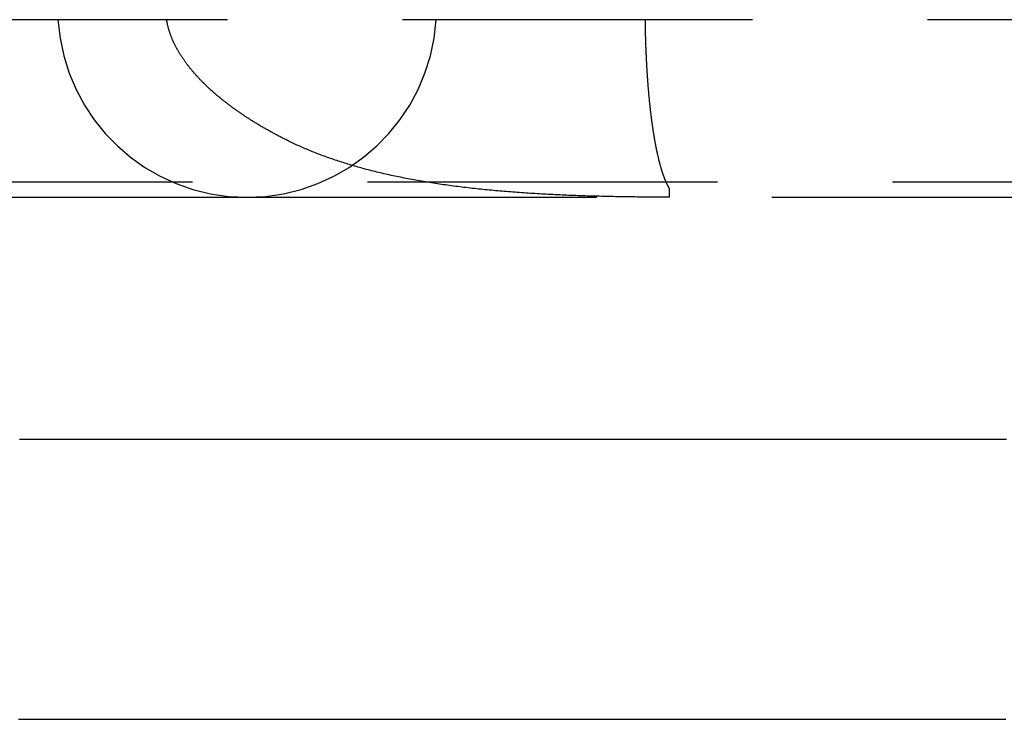
# Model space of a CAD drawing. Extents: x -224 to 51, y -174 to 2000.
# Drawn here: x 8 to 15, y -158 to -154 of the extents above; entities that cross this region are included whole.
import ezdxf

# ---------------------------------------------------------------- set-up
doc = ezdxf.new("R2010")
doc.units = 0
doc.header["$LTSCALE"] = 10
doc.linetypes.add('VERDECKT', pattern=[0.375, 0.25, -0.125])
doc.layers.get('0').update_dxf_attribs({"linetype": 'CONTINUOUS'})
doc.layers.add('STEMPEL', color=3, linetype='CONTINUOUS')

# ---------------------------------------------------------------- blocks, each defined once
blk = doc.blocks.new('A$CD172AA30')
at = {"color": 1, "linetype": 'VERDECKT'}
for p, q in [((31.5, -53.5), (4, -53.5)), ((-35, -54.65863), (35, -54.65863)), ((6.73695, -54.769), (9.13958, -54.769)), ((9.13958, -54.769), (19.16468, -54.769)), ((12.15498, -54.769), (12.15498, -54.7689))]:
    blk.add_line(p, q, dxfattribs=at)
at = {"color": 1}
for points in [[(9.44778, -54.3729, 0), (9.44149, -54.3698, 0), (9.43521, -54.3667, 0), (9.42896, -54.3636, 0), (9.42274, -54.3605, 0), (9.41653, -54.3574, 0), (9.41035, -54.3543, 0), (9.4042, -54.3512, 0), (9.39807, -54.3481, 0), (9.39196, -54.345, 0), (9.38587, -54.3419, 0), (9.37981, -54.3387, 0), (9.37378, -54.3356, 0), (9.36776, -54.3325, 0), (9.36177, -54.3293, 0), (9.35581, -54.3262, 0), (9.34986, -54.323, 0), (9.34395, -54.3199, 0), (9.33805, -54.3167, 0), (9.33218, -54.3136, 0), (9.32633, -54.3104, 0), (9.32051, -54.3072, 0), (9.3147, -54.3041, 0), (9.30893, -54.3009, 0), (9.30317, -54.2977, 0), (9.29744, -54.2945, 0), (9.29174, -54.2913, 0), (9.28605, -54.2881, 0), (9.28039, -54.2849, 0), (9.27476, -54.2817, 0), (9.26914, -54.2785, 0), (9.26355, -54.2753, 0), (9.25799, -54.2721, 0), (9.25244, -54.2689, 0), (9.24693, -54.2657, 0), (9.24143, -54.2624, 0), (9.23596, -54.2592, 0), (9.23051, -54.256, 0), (9.22508, -54.2527, 0), (9.21968, -54.2495, 0), (9.2143, -54.2463, 0), (9.20895, -54.243, 0), (9.20362, -54.2398, 0), (9.19831, -54.2365, 0), (9.19302, -54.2333, 0), (9.18776, -54.23, 0), (9.18252, -54.2268, 0), (9.17731, -54.2235, 0), (9.17212, -54.2203, 0), (9.16695, -54.217, 0), (9.1618, -54.2137, 0), (9.15668, -54.2104, 0), (9.15159, -54.2072, 0), (9.14651, -54.2039, 0), (9.14146, -54.2006, 0), (9.13643, -54.1973, 0), (9.13143, -54.1941, 0), (9.12644, -54.1908, 0), (9.12149, -54.1875, 0), (9.11655, -54.1842, 0), (9.11164, -54.1809, 0), (9.10675, -54.1776, 0), (9.10188, -54.1743, 0), (9.09704, -54.171, 0), (9.09222, -54.1677, 0), (9.08743, -54.1644, 0), (9.08266, -54.1611, 0), (9.07791, -54.1578, 0), (9.07318, -54.1545, 0), (9.06848, -54.1512, 0), (9.0638, -54.1479, 0), (9.05914, -54.1446, 0), (9.05451, -54.1413, 0), (9.0499, -54.138, 0), (9.04531, -54.1347, 0), (9.04074, -54.1314, 0), (9.0362, -54.128, 0), (9.03169, -54.1247, 0), (9.02719, -54.1214, 0), (9.02272, -54.1181, 0), (9.01827, -54.1148, 0), (9.01385, -54.1115, 0), (9.00944, -54.1081, 0), (9.00506, -54.1048, 0), (9.00071, -54.1015, 0), (8.99637, -54.0982, 0), (8.99206, -54.0948, 0), (8.98778, -54.0915, 0), (8.98351, -54.0882, 0), (8.97927, -54.0849, 0), (8.97505, -54.0815, 0), (8.97086, -54.0782, 0), (8.96669, -54.0749, 0), (8.96254, -54.0716, 0), (8.95841, -54.0682, 0), (8.95431, -54.0649, 0), (8.95023, -54.0616, 0), (8.94617, -54.0582, 0), (8.94213, -54.0549, 0), (8.93812, -54.0516, 0), (8.93413, -54.0483, 0), (8.93017, -54.0449, 0), (8.92623, -54.0416, 0), (8.92231, -54.0383, 0), (8.91841, -54.035, 0), (8.91454, -54.0316, 0), (8.91068, -54.0283, 0), (8.90686, -54.025, 0), (8.90305, -54.0217, 0), (8.89927, -54.0183, 0), (8.89551, -54.015, 0), (8.89177, -54.0117, 0), (8.88806, -54.0084, 0), (8.88437, -54.005, 0), (8.8807, -54.0017, 0), (8.87705, -53.9984, 0), (8.87343, -53.9951, 0), (8.86983, -53.9918, 0), (8.86625, -53.9885, 0), (8.8627, -53.9851, 0), (8.85917, -53.9818, 0), (8.85566, -53.9785, 0), (8.85217, -53.9752, 0), (8.84871, -53.9719, 0), (8.84527, -53.9686, 0), (8.84185, -53.9653, 0), (8.83845, -53.962, 0), (8.83508, -53.9587, 0), (8.83173, -53.9554, 0), (8.8284, -53.9521, 0), (8.8251, -53.9488, 0), (8.82181, -53.9455, 0), (8.81855, -53.9422, 0), (8.81529, -53.9388, 0), (8.81206, -53.9355, 0), (8.80884, -53.9322, 0), (8.80564, -53.9289, 0), (8.80245, -53.9256, 0), (8.79928, -53.9222, 0), (8.79613, -53.9189, 0), (8.793, -53.9155, 0), (8.78988, -53.9122, 0), (8.78678, -53.9089, 0), (8.78369, -53.9055, 0), (8.78063, -53.9021, 0), (8.77758, -53.8988, 0), (8.77454, -53.8954, 0), (8.77153, -53.892, 0), (8.76853, -53.8887, 0), (8.76555, -53.8853, 0), (8.76259, -53.8819, 0), (8.75965, -53.8785, 0), (8.75672, -53.8751, 0), (8.75381, -53.8717, 0), (8.75092, -53.8683, 0), (8.74805, -53.8649, 0), (8.74519, -53.8615, 0), (8.74236, -53.8581, 0), (8.73954, -53.8547, 0), (8.73674, -53.8512, 0), (8.73396, -53.8478, 0), (8.7312, -53.8444, 0), (8.72846, -53.8409, 0), (8.72573, -53.8375, 0), (8.72303, -53.8341, 0), (8.72034, -53.8306, 0), (8.71767, -53.8272, 0), (8.71503, -53.8237, 0), (8.7124, -53.8202, 0), (8.70979, -53.8168, 0), (8.7072, -53.8133, 0), (8.70462, -53.8098, 0), (8.70207, -53.8064, 0), (8.69954, -53.8029, 0), (8.69703, -53.7994, 0), (8.69454, -53.7959, 0), (8.69206, -53.7924, 0), (8.68961, -53.7889, 0), (8.68718, -53.7854, 0), (8.68476, -53.7819, 0), (8.68237, -53.7784, 0), (8.68, -53.7749, 0), (8.67765, -53.7714, 0), (8.67531, -53.7679, 0), (8.673, -53.7644, 0), (8.67071, -53.7609, 0), (8.66844, -53.7574, 0), (8.66619, -53.7538, 0), (8.66396, -53.7503, 0), (8.66176, -53.7468, 0), (8.65957, -53.7432, 0), (8.65741, -53.7397, 0), (8.65526, -53.7361, 0), (8.65314, -53.7326, 0), (8.65104, -53.7291, 0), (8.64896, -53.7255, 0), (8.6469, -53.7219, 0), (8.64486, -53.7184, 0), (8.64284, -53.7148, 0), (8.64085, -53.7113, 0), (8.63888, -53.7077, 0), (8.63693, -53.7041, 0), (8.635, -53.7005, 0), (8.63309, -53.697, 0), (8.63121, -53.6934, 0), (8.62935, -53.6898, 0), (8.62751, -53.6862, 0), (8.62569, -53.6826, 0), (8.62389, -53.679, 0), (8.62212, -53.6754, 0), (8.62037, -53.6718, 0), (8.61864, -53.6682, 0), (8.61694, -53.6646, 0), (8.61526, -53.661, 0), (8.6136, -53.6574, 0), (8.61197, -53.6538, 0), (8.61035, -53.6502, 0), (8.60876, -53.6466, 0), (8.6072, -53.643, 0), (8.60565, -53.6394, 0), (8.60413, -53.6357, 0), (8.60263, -53.6321, 0), (8.60114, -53.6284, 0), (8.59967, -53.6247, 0), (8.59823, -53.621, 0), (8.5968, -53.6173, 0), (8.59539, -53.6136, 0), (8.59401, -53.6099, 0), (8.59265, -53.6061, 0), (8.5913, -53.6024, 0), (8.58998, -53.5986, 0), (8.58868, -53.5948, 0), (8.58741, -53.591, 0), (8.58615, -53.5872, 0), (8.58492, -53.5834, 0), (8.58372, -53.5795, 0), (8.58253, -53.5757, 0), (8.58137, -53.5718, 0), (8.58024, -53.5679, 0), (8.57913, -53.564, 0), (8.57804, -53.5601, 0), (8.57698, -53.5562, 0), (8.57595, -53.5523, 0), (8.57494, -53.5483, 0), (8.57395, -53.5444, 0), (8.573, -53.5404, 0), (8.57207, -53.5364, 0), (8.57116, -53.5324, 0), (8.57029, -53.5284, 0), (8.56944, -53.5244, 0), (8.56862, -53.5204, 0), (8.56783, -53.5163, 0), (8.56707, -53.5123, 0), (8.56633, -53.5082, 0), (8.56563, -53.5041, 0), (8.56496, -53.5, 0)], [(11.9827, -53.5, 0), (11.9828, -53.5051, 0), (11.9829, -53.5103, 0), (11.9829, -53.5154, 0), (11.983, -53.5205, 0), (11.9831, -53.5256, 0), (11.9831, -53.5307, 0), (11.9832, -53.5359, 0), (11.9833, -53.541, 0), (11.9834, -53.5461, 0), (11.9835, -53.5512, 0), (11.9836, -53.5563, 0), (11.9837, -53.5614, 0), (11.9838, -53.5665, 0), (11.9839, -53.5716, 0), (11.984, -53.5767, 0), (11.9841, -53.5818, 0), (11.9842, -53.5869, 0), (11.9843, -53.5919, 0), (11.9844, -53.597, 0), (11.9845, -53.6021, 0), (11.9847, -53.6072, 0), (11.9848, -53.6122, 0), (11.9849, -53.6173, 0), (11.9851, -53.6224, 0), (11.9852, -53.6274, 0), (11.9854, -53.6325, 0), (11.9855, -53.6375, 0), (11.9856, -53.6426, 0), (11.9858, -53.6476, 0), (11.986, -53.6527, 0), (11.9861, -53.6577, 0), (11.9863, -53.6627, 0), (11.9864, -53.6678, 0), (11.9866, -53.6728, 0), (11.9868, -53.6778, 0), (11.987, -53.6828, 0), (11.9871, -53.6878, 0), (11.9873, -53.6928, 0), (11.9875, -53.6978, 0), (11.9877, -53.7028, 0), (11.9879, -53.7078, 0), (11.9881, -53.7128, 0), (11.9883, -53.7178, 0), (11.9885, -53.7228, 0), (11.9887, -53.7278, 0), (11.9889, -53.7327, 0), (11.9891, -53.7377, 0), (11.9893, -53.7427, 0), (11.9896, -53.7476, 0), (11.9898, -53.7526, 0), (11.99, -53.7575, 0), (11.9902, -53.7625, 0), (11.9905, -53.7674, 0), (11.9907, -53.7723, 0), (11.9909, -53.7773, 0), (11.9912, -53.7822, 0), (11.9914, -53.7871, 0), (11.9917, -53.792, 0), (11.9919, -53.7969, 0), (11.9922, -53.8018, 0), (11.9924, -53.8067, 0), (11.9927, -53.8116, 0), (11.993, -53.8165, 0), (11.9932, -53.8214, 0), (11.9935, -53.8262, 0), (11.9938, -53.8311, 0), (11.9941, -53.836, 0), (11.9944, -53.8408, 0), (11.9946, -53.8457, 0), (11.9949, -53.8505, 0), (11.9952, -53.8554, 0), (11.9955, -53.8602, 0), (11.9958, -53.865, 0), (11.9961, -53.8698, 0), (11.9964, -53.8746, 0), (11.9967, -53.8795, 0), (11.997, -53.8843, 0), (11.9974, -53.889, 0), (11.9977, -53.8938, 0), (11.998, -53.8986, 0), (11.9983, -53.9034, 0), (11.9987, -53.9082, 0), (11.999, -53.9129, 0), (11.9993, -53.9177, 0), (11.9997, -53.9224, 0), (12, -53.9272, 0), (12.0003, -53.9319, 0), (12.0007, -53.9366, 0), (12.001, -53.9413, 0), (12.0014, -53.9461, 0), (12.0018, -53.9508, 0), (12.0021, -53.9555, 0), (12.0025, -53.9602, 0), (12.0028, -53.9648, 0), (12.0032, -53.9695, 0), (12.0036, -53.9742, 0), (12.004, -53.9788, 0), (12.0043, -53.9835, 0), (12.0047, -53.9881, 0), (12.0051, -53.9928, 0), (12.0055, -53.9974, 0), (12.0059, -54.002, 0), (12.0063, -54.0067, 0), (12.0067, -54.0113, 0), (12.0071, -54.0159, 0), (12.0075, -54.0204, 0), (12.0079, -54.025, 0), (12.0083, -54.0296, 0), (12.0087, -54.0341, 0), (12.0092, -54.0387, 0), (12.0096, -54.0432, 0), (12.01, -54.0478, 0), (12.0104, -54.0523, 0), (12.0109, -54.0568, 0), (12.0113, -54.0613, 0), (12.0117, -54.0658, 0), (12.0122, -54.0702, 0), (12.0126, -54.0747, 0), (12.013, -54.0792, 0), (12.0135, -54.0836, 0), (12.0139, -54.0881, 0), (12.0144, -54.0925, 0), (12.0149, -54.0969, 0), (12.0153, -54.1013, 0), (12.0158, -54.1057, 0), (12.0162, -54.1101, 0), (12.0167, -54.1145, 0), (12.0172, -54.1188, 0), (12.0177, -54.1232, 0), (12.0181, -54.1275, 0), (12.0186, -54.1318, 0), (12.0191, -54.1362, 0), (12.0196, -54.1405, 0), (12.0201, -54.1448, 0), (12.0206, -54.1491, 0), (12.0211, -54.1533, 0), (12.0216, -54.1576, 0), (12.0221, -54.1619, 0), (12.0226, -54.1661, 0), (12.0231, -54.1703, 0), (12.0236, -54.1746, 0), (12.0241, -54.1788, 0), (12.0246, -54.183, 0), (12.0251, -54.1872, 0), (12.0257, -54.1913, 0), (12.0262, -54.1955, 0), (12.0267, -54.1997, 0), (12.0272, -54.2038, 0), (12.0278, -54.2079, 0), (12.0283, -54.2121, 0), (12.0288, -54.2162, 0), (12.0294, -54.2203, 0), (12.0299, -54.2244, 0), (12.0305, -54.2284, 0), (12.031, -54.2325, 0), (12.0316, -54.2365, 0), (12.0321, -54.2406, 0), (12.0327, -54.2446, 0), (12.0333, -54.2486, 0), (12.0338, -54.2526, 0), (12.0344, -54.2566, 0), (12.035, -54.2606, 0), (12.0355, -54.2646, 0), (12.0361, -54.2685, 0), (12.0367, -54.2725, 0), (12.0373, -54.2764, 0), (12.0379, -54.2803, 0), (12.0384, -54.2842, 0), (12.039, -54.2881, 0), (12.0396, -54.292, 0), (12.0402, -54.2959, 0), (12.0408, -54.2997, 0), (12.0414, -54.3036, 0), (12.042, -54.3074, 0), (12.0426, -54.3112, 0), (12.0432, -54.315, 0), (12.0439, -54.3188, 0), (12.0445, -54.3226, 0), (12.0451, -54.3264, 0), (12.0457, -54.3301, 0), (12.0463, -54.3339, 0), (12.047, -54.3376, 0), (12.0476, -54.3413, 0), (12.0482, -54.345, 0), (12.0489, -54.3487, 0), (12.0495, -54.3524, 0), (12.0501, -54.3561, 0), (12.0508, -54.3597, 0), (12.0514, -54.3634, 0), (12.0521, -54.367, 0), (12.0527, -54.3706, 0), (12.0534, -54.3742, 0), (12.054, -54.3778, 0), (12.0547, -54.3814, 0), (12.0554, -54.3849, 0), (12.056, -54.3885, 0), (12.0567, -54.392, 0), (12.0574, -54.3955, 0), (12.058, -54.399, 0), (12.0587, -54.4025, 0), (12.0594, -54.406, 0), (12.0601, -54.4095, 0), (12.0608, -54.4129, 0), (12.0614, -54.4164, 0), (12.0621, -54.4198, 0), (12.0628, -54.4232, 0), (12.0635, -54.4266, 0), (12.0642, -54.43, 0), (12.0649, -54.4333, 0), (12.0656, -54.4367, 0), (12.0663, -54.44, 0), (12.067, -54.4433, 0), (12.0677, -54.4466, 0), (12.0684, -54.4499, 0), (12.0691, -54.4532, 0), (12.0699, -54.4565, 0), (12.0706, -54.4597, 0), (12.0713, -54.4629, 0), (12.072, -54.4662, 0), (12.0727, -54.4694, 0), (12.0735, -54.4725, 0), (12.0742, -54.4757, 0), (12.0749, -54.4789, 0), (12.0757, -54.482, 0), (12.0764, -54.4851, 0), (12.0771, -54.4882, 0), (12.0779, -54.4913, 0), (12.0786, -54.4944, 0), (12.0794, -54.4975, 0), (12.0801, -54.5005, 0), (12.0809, -54.5035, 0), (12.0816, -54.5065, 0), (12.0824, -54.5095, 0), (12.0831, -54.5125, 0), (12.0839, -54.5155, 0), (12.0847, -54.5184, 0), (12.0854, -54.5214, 0), (12.0862, -54.5243, 0), (12.087, -54.5272, 0), (12.0877, -54.5301, 0), (12.0885, -54.533, 0), (12.0893, -54.5358, 0), (12.0901, -54.5387, 0), (12.0908, -54.5415, 0), (12.0916, -54.5443, 0), (12.0924, -54.5471, 0), (12.0932, -54.5499, 0), (12.094, -54.5526, 0), (12.0948, -54.5554, 0), (12.0956, -54.5581, 0), (12.0964, -54.5608, 0), (12.0972, -54.5635, 0), (12.098, -54.5662, 0), (12.0988, -54.5689, 0), (12.0996, -54.5715, 0), (12.1004, -54.5741, 0), (12.1012, -54.5768, 0), (12.102, -54.5794, 0), (12.1028, -54.5819, 0), (12.1036, -54.5845, 0), (12.1044, -54.5871, 0), (12.1053, -54.5896, 0), (12.1061, -54.5921, 0), (12.1069, -54.5946, 0), (12.1077, -54.5971, 0), (12.1086, -54.5996, 0), (12.1094, -54.602, 0), (12.1102, -54.6045, 0), (12.111, -54.6069, 0), (12.1119, -54.6093, 0), (12.1127, -54.6116, 0), (12.1136, -54.614, 0), (12.1144, -54.6164, 0), (12.1152, -54.6187, 0), (12.1161, -54.621, 0), (12.1169, -54.6233, 0), (12.1178, -54.6256, 0), (12.1186, -54.6278, 0), (12.1195, -54.6301, 0), (12.1203, -54.6323, 0), (12.1212, -54.6345, 0), (12.122, -54.6367, 0), (12.1229, -54.6389, 0), (12.1238, -54.641, 0), (12.1246, -54.6432, 0), (12.1255, -54.6453, 0), (12.1264, -54.6474, 0), (12.1272, -54.6495, 0), (12.1281, -54.6516, 0), (12.129, -54.6536, 0), (12.1298, -54.6557, 0), (12.1307, -54.6577, 0), (12.1316, -54.6597, 0), (12.1325, -54.6617, 0), (12.1334, -54.6636, 0), (12.1342, -54.6656, 0), (12.1351, -54.6675, 0), (12.136, -54.6694, 0), (12.1369, -54.6713, 0), (12.1378, -54.6732, 0), (12.1387, -54.6751, 0), (12.1396, -54.6769, 0), (12.1405, -54.6787, 0), (12.1414, -54.6805, 0), (12.1422, -54.6823, 0), (12.1431, -54.6841, 0), (12.144, -54.6859, 0), (12.145, -54.6876, 0), (12.1459, -54.6893, 0), (12.1468, -54.691, 0), (12.1477, -54.6927, 0), (12.1486, -54.6944, 0), (12.1495, -54.696, 0), (12.1504, -54.6976, 0), (12.1513, -54.6993, 0), (12.1522, -54.7009, 0), (12.1531, -54.7024, 0), (12.1541, -54.704, 0), (12.155, -54.7055, 0)], [(12.155, -54.7689, 0), (12.1373, -54.7689, 0), (12.1196, -54.7688, 0), (12.102, -54.7687, 0), (12.0844, -54.7686, 0), (12.0668, -54.7685, 0), (12.0493, -54.7684, 0), (12.0318, -54.7683, 0), (12.0143, -54.7682, 0), (11.9968, -54.7681, 0), (11.9794, -54.7679, 0), (11.962, -54.7677, 0), (11.9447, -54.7676, 0), (11.9274, -54.7674, 0), (11.9101, -54.7672, 0), (11.8928, -54.767, 0), (11.8756, -54.7667, 0), (11.8584, -54.7665, 0), (11.8412, -54.7662, 0), (11.8241, -54.766, 0), (11.807, -54.7657, 0), (11.7899, -54.7654, 0), (11.7729, -54.7651, 0), (11.7559, -54.7647, 0), (11.7389, -54.7644, 0), (11.722, -54.764, 0), (11.705, -54.7637, 0), (11.6882, -54.7633, 0), (11.6713, -54.7629, 0), (11.6545, -54.7624, 0), (11.6377, -54.762, 0), (11.621, -54.7615, 0), (11.6042, -54.7611, 0), (11.5875, -54.7606, 0), (11.5709, -54.7601, 0), (11.5543, -54.7596, 0), (11.5377, -54.759, 0), (11.5211, -54.7585, 0), (11.5046, -54.7579, 0), (11.4881, -54.7573, 0), (11.4716, -54.7567, 0), (11.4552, -54.7561, 0), (11.4388, -54.7554, 0), (11.4224, -54.7547, 0), (11.4061, -54.7541, 0), (11.3898, -54.7534, 0), (11.3735, -54.7526, 0), (11.3572, -54.7519, 0), (11.341, -54.7511, 0), (11.3248, -54.7503, 0), (11.3087, -54.7495, 0), (11.2926, -54.7487, 0), (11.2765, -54.7479, 0), (11.2605, -54.747, 0), (11.2444, -54.7461, 0), (11.2285, -54.7452, 0), (11.2125, -54.7443, 0), (11.1966, -54.7433, 0), (11.1807, -54.7423, 0), (11.1648, -54.7414, 0), (11.149, -54.7403, 0), (11.1332, -54.7393, 0), (11.1174, -54.7382, 0), (11.1017, -54.7372, 0), (11.086, -54.736, 0), (11.0704, -54.7349, 0), (11.0547, -54.7338, 0), (11.0391, -54.7326, 0), (11.0236, -54.7314, 0), (11.008, -54.7302, 0), (10.9925, -54.7289, 0), (10.9771, -54.7276, 0), (10.9616, -54.7263, 0), (10.9462, -54.725, 0), (10.9308, -54.7237, 0), (10.9155, -54.7223, 0), (10.9002, -54.7209, 0), (10.8849, -54.7195, 0), (10.8697, -54.718, 0), (10.8545, -54.7165, 0), (10.8393, -54.715, 0), (10.8242, -54.7135, 0), (10.809, -54.7119, 0), (10.794, -54.7104, 0), (10.7789, -54.7088, 0), (10.7639, -54.7071, 0), (10.7489, -54.7055, 0), (10.734, -54.7038, 0), (10.7191, -54.702, 0), (10.7042, -54.7003, 0), (10.6893, -54.6985, 0), (10.6745, -54.6967, 0), (10.6597, -54.6949, 0), (10.645, -54.693, 0), (10.6303, -54.6911, 0), (10.6156, -54.6892, 0), (10.6009, -54.6873, 0), (10.5863, -54.6853, 0), (10.5717, -54.6833, 0), (10.5572, -54.6812, 0), (10.5427, -54.6792, 0), (10.5282, -54.6771, 0), (10.5137, -54.675, 0), (10.4993, -54.6728, 0), (10.4849, -54.6706, 0), (10.4705, -54.6684, 0), (10.4562, -54.6661, 0), (10.442, -54.6638, 0), (10.4278, -54.6615, 0), (10.4136, -54.6592, 0), (10.3995, -54.6568, 0), (10.3855, -54.6544, 0), (10.3715, -54.652, 0), (10.3576, -54.6496, 0), (10.3438, -54.6471, 0), (10.33, -54.6446, 0), (10.3163, -54.6421, 0), (10.3026, -54.6395, 0), (10.289, -54.6369, 0), (10.2754, -54.6343, 0), (10.2619, -54.6317, 0), (10.2485, -54.629, 0), (10.2351, -54.6263, 0), (10.2217, -54.6236, 0), (10.2085, -54.6208, 0), (10.1953, -54.6181, 0), (10.1821, -54.6152, 0), (10.169, -54.6124, 0), (10.156, -54.6095, 0), (10.143, -54.6067, 0), (10.1301, -54.6037, 0), (10.1172, -54.6008, 0), (10.1044, -54.5978, 0), (10.0916, -54.5948, 0), (10.0789, -54.5918, 0), (10.0663, -54.5887, 0), (10.0537, -54.5856, 0), (10.0412, -54.5825, 0), (10.0287, -54.5794, 0), (10.0163, -54.5762, 0), (10.004, -54.573, 0), (9.99168, -54.5698, 0), (9.97944, -54.5665, 0), (9.96726, -54.5633, 0), (9.95514, -54.5599, 0), (9.94307, -54.5566, 0), (9.93105, -54.5532, 0), (9.9191, -54.5498, 0), (9.9072, -54.5464, 0), (9.89535, -54.543, 0), (9.88356, -54.5395, 0), (9.87183, -54.536, 0), (9.86016, -54.5325, 0), (9.84854, -54.5289, 0), (9.83697, -54.5253, 0), (9.82546, -54.5217, 0), (9.81401, -54.5181, 0), (9.80262, -54.5144, 0), (9.79127, -54.5107, 0), (9.77999, -54.507, 0), (9.76876, -54.5032, 0), (9.75758, -54.4994, 0), (9.74646, -54.4956, 0), (9.7354, -54.4918, 0), (9.72439, -54.4879, 0), (9.71344, -54.484, 0), (9.70254, -54.4801, 0), (9.6917, -54.4761, 0), (9.68091, -54.4721, 0), (9.67017, -54.4681, 0), (9.65949, -54.4641, 0), (9.64887, -54.46, 0), (9.6383, -54.4559, 0), (9.62779, -54.4518, 0), (9.61733, -54.4477, 0), (9.60692, -54.4435, 0), (9.59657, -54.4393, 0), (9.58627, -54.4351, 0), (9.57603, -54.4308, 0), (9.56584, -54.4265, 0), (9.55571, -54.4222, 0), (9.54563, -54.4179, 0), (9.5356, -54.4135, 0), (9.52563, -54.4091, 0), (9.51571, -54.4047, 0), (9.50584, -54.4002, 0), (9.49603, -54.3957, 0), (9.48628, -54.3912, 0), (9.47657, -54.3867, 0), (9.46692, -54.3821, 0), (9.45733, -54.3775, 0), (9.44778, -54.3729, 0)], [(12.155, -54.7055, 0), (12.155, -54.7062, 0), (12.155, -54.7068, 0), (12.155, -54.7074, 0), (12.155, -54.7081, 0), (12.155, -54.7087, 0), (12.155, -54.7093, 0), (12.155, -54.7099, 0), (12.155, -54.7105, 0), (12.155, -54.7112, 0), (12.155, -54.7118, 0), (12.155, -54.7124, 0), (12.155, -54.713, 0), (12.155, -54.7136, 0), (12.155, -54.7142, 0), (12.155, -54.7148, 0), (12.155, -54.7154, 0), (12.155, -54.716, 0), (12.155, -54.7165, 0), (12.155, -54.7171, 0), (12.155, -54.7177, 0), (12.155, -54.7183, 0), (12.155, -54.7189, 0), (12.155, -54.7194, 0), (12.155, -54.72, 0), (12.155, -54.7206, 0), (12.155, -54.7211, 0), (12.155, -54.7217, 0), (12.155, -54.7222, 0), (12.155, -54.7228, 0), (12.155, -54.7233, 0), (12.155, -54.7239, 0), (12.155, -54.7244, 0), (12.155, -54.725, 0), (12.155, -54.7255, 0), (12.155, -54.7261, 0), (12.155, -54.7266, 0), (12.155, -54.7271, 0), (12.155, -54.7276, 0), (12.155, -54.7282, 0), (12.155, -54.7287, 0), (12.155, -54.7292, 0), (12.155, -54.7297, 0), (12.155, -54.7302, 0), (12.155, -54.7307, 0), (12.155, -54.7312, 0), (12.155, -54.7317, 0), (12.155, -54.7322, 0), (12.155, -54.7327, 0), (12.155, -54.7332, 0), (12.155, -54.7337, 0), (12.155, -54.7342, 0), (12.155, -54.7347, 0), (12.155, -54.7351, 0), (12.155, -54.7356, 0), (12.155, -54.7361, 0), (12.155, -54.7366, 0), (12.155, -54.737, 0), (12.155, -54.7375, 0), (12.155, -54.7379, 0), (12.155, -54.7384, 0), (12.155, -54.7388, 0), (12.155, -54.7393, 0), (12.155, -54.7397, 0), (12.155, -54.7402, 0), (12.155, -54.7406, 0), (12.155, -54.741, 0), (12.155, -54.7415, 0), (12.155, -54.7419, 0), (12.155, -54.7423, 0), (12.155, -54.7427, 0), (12.155, -54.7432, 0), (12.155, -54.7436, 0), (12.155, -54.744, 0), (12.155, -54.7444, 0), (12.155, -54.7448, 0), (12.155, -54.7452, 0), (12.155, -54.7456, 0), (12.155, -54.746, 0), (12.155, -54.7464, 0), (12.155, -54.7468, 0), (12.155, -54.7471, 0), (12.155, -54.7475, 0), (12.155, -54.7479, 0), (12.155, -54.7483, 0), (12.155, -54.7486, 0), (12.155, -54.749, 0), (12.155, -54.7494, 0), (12.155, -54.7497, 0), (12.155, -54.7501, 0), (12.155, -54.7504, 0), (12.155, -54.7508, 0), (12.155, -54.7511, 0), (12.155, -54.7515, 0), (12.155, -54.7518, 0), (12.155, -54.7521, 0), (12.155, -54.7525, 0), (12.155, -54.7528, 0), (12.155, -54.7531, 0), (12.155, -54.7534, 0), (12.155, -54.7537, 0), (12.155, -54.7541, 0), (12.155, -54.7544, 0), (12.155, -54.7547, 0), (12.155, -54.755, 0), (12.155, -54.7553, 0), (12.155, -54.7556, 0), (12.155, -54.7559, 0), (12.155, -54.7562, 0), (12.155, -54.7564, 0), (12.155, -54.7567, 0), (12.155, -54.757, 0), (12.155, -54.7573, 0), (12.155, -54.7576, 0), (12.155, -54.7578, 0), (12.155, -54.7581, 0), (12.155, -54.7584, 0), (12.155, -54.7586, 0), (12.155, -54.7589, 0), (12.155, -54.7591, 0), (12.155, -54.7594, 0), (12.155, -54.7596, 0), (12.155, -54.7599, 0), (12.155, -54.7601, 0), (12.155, -54.7603, 0), (12.155, -54.7606, 0), (12.155, -54.7608, 0), (12.155, -54.761, 0), (12.155, -54.7613, 0), (12.155, -54.7615, 0), (12.155, -54.7617, 0), (12.155, -54.7619, 0), (12.155, -54.7621, 0), (12.155, -54.7623, 0), (12.155, -54.7625, 0), (12.155, -54.7627, 0), (12.155, -54.7629, 0), (12.155, -54.7631, 0), (12.155, -54.7633, 0), (12.155, -54.7635, 0), (12.155, -54.7637, 0), (12.155, -54.7639, 0), (12.155, -54.764, 0), (12.155, -54.7642, 0), (12.155, -54.7644, 0), (12.155, -54.7646, 0), (12.155, -54.7647, 0), (12.155, -54.7649, 0), (12.155, -54.765, 0), (12.155, -54.7652, 0), (12.155, -54.7654, 0), (12.155, -54.7655, 0), (12.155, -54.7656, 0), (12.155, -54.7658, 0), (12.155, -54.7659, 0), (12.155, -54.7661, 0), (12.155, -54.7662, 0), (12.155, -54.7663, 0), (12.155, -54.7665, 0), (12.155, -54.7666, 0), (12.155, -54.7667, 0), (12.155, -54.7668, 0), (12.155, -54.7669, 0), (12.155, -54.767, 0), (12.155, -54.7672, 0), (12.155, -54.7673, 0), (12.155, -54.7674, 0), (12.155, -54.7675, 0), (12.155, -54.7676, 0), (12.155, -54.7676, 0), (12.155, -54.7677, 0), (12.155, -54.7678, 0), (12.155, -54.7679, 0), (12.155, -54.768, 0), (12.155, -54.7681, 0), (12.155, -54.7681, 0), (12.155, -54.7682, 0), (12.155, -54.7683, 0), (12.155, -54.7683, 0), (12.155, -54.7684, 0), (12.155, -54.7685, 0), (12.155, -54.7685, 0), (12.155, -54.7686, 0), (12.155, -54.7686, 0), (12.155, -54.7687, 0), (12.155, -54.7687, 0), (12.155, -54.7687, 0), (12.155, -54.7688, 0), (12.155, -54.7688, 0), (12.155, -54.7689, 0), (12.155, -54.7689, 0), (12.155, -54.7689, 0)], [(14.5643, -56.5, 0), (14.5401, -56.5, 0), (14.5159, -56.5, 0), (14.4917, -56.5, 0), (14.4675, -56.5, 0), (14.4433, -56.5, 0), (14.4191, -56.5, 0), (14.3949, -56.5, 0), (14.3707, -56.5, 0), (14.3465, -56.5, 0), (14.3223, -56.5, 0), (14.2981, -56.5, 0), (14.2739, -56.5, 0), (14.2497, -56.5, 0), (14.2255, -56.5, 0), (14.2014, -56.5, 0), (14.1772, -56.5, 0), (14.153, -56.5, 0), (14.1288, -56.5, 0), (14.1046, -56.5, 0), (14.0804, -56.5, 0), (14.0562, -56.5, 0), (14.032, -56.5, 0), (14.0078, -56.5, 0), (13.9836, -56.5, 0), (13.9594, -56.5, 0), (13.9352, -56.5, 0), (13.911, -56.5, 0), (13.8868, -56.5, 0), (13.8626, -56.5, 0), (13.8384, -56.5, 0), (13.8142, -56.5, 0), (13.79, -56.5, 0), (13.7658, -56.5, 0), (13.7416, -56.5, 0), (13.7174, -56.5, 0), (13.6933, -56.5, 0), (13.6691, -56.5, 0), (13.6449, -56.5, 0), (13.6207, -56.5, 0), (13.5965, -56.5, 0), (13.5723, -56.5, 0), (13.5481, -56.5, 0), (13.5239, -56.5, 0), (13.4997, -56.5, 0), (13.4755, -56.5, 0), (13.4513, -56.5, 0), (13.4271, -56.5, 0), (13.4029, -56.5, 0), (13.3787, -56.5, 0), (13.3545, -56.5, 0), (13.3303, -56.5, 0), (13.3061, -56.5, 0), (13.2819, -56.5, 0), (13.2577, -56.5, 0), (13.2335, -56.5, 0), (13.2093, -56.5, 0), (13.1852, -56.5, 0), (13.161, -56.5, 0), (13.1368, -56.5, 0), (13.1126, -56.5, 0), (13.0884, -56.5, 0), (13.0642, -56.5, 0), (13.04, -56.5, 0), (13.0158, -56.5, 0), (12.9916, -56.5, 0), (12.9674, -56.5, 0), (12.9432, -56.5, 0), (12.919, -56.5, 0), (12.8948, -56.5, 0), (12.8706, -56.5, 0), (12.8464, -56.5, 0), (12.8222, -56.5, 0), (12.798, -56.5, 0), (12.7738, -56.5, 0), (12.7496, -56.5, 0), (12.7254, -56.5, 0), (12.7012, -56.5, 0), (12.6771, -56.5, 0), (12.6529, -56.5, 0), (12.6287, -56.5, 0), (12.6045, -56.5, 0), (12.5803, -56.5, 0), (12.5561, -56.5, 0), (12.5319, -56.5, 0), (12.5077, -56.5, 0), (12.4835, -56.5, 0), (12.4593, -56.5, 0), (12.4351, -56.5, 0), (12.4109, -56.5, 0), (12.3867, -56.5, 0), (12.3625, -56.5, 0), (12.3383, -56.5, 0), (12.3141, -56.5, 0), (12.2899, -56.5, 0), (12.2657, -56.5, 0), (12.2416, -56.5, 0), (12.2174, -56.5, 0), (12.1932, -56.5, 0), (12.169, -56.5, 0), (12.1448, -56.5, 0), (12.1206, -56.5, 0), (12.0964, -56.5, 0), (12.0722, -56.5, 0), (12.048, -56.5, 0), (12.0238, -56.5, 0), (11.9996, -56.5, 0), (11.9754, -56.5, 0), (11.9512, -56.5, 0), (11.927, -56.5, 0), (11.9028, -56.5, 0), (11.8786, -56.5, 0), (11.8544, -56.5, 0), (11.8302, -56.5, 0), (11.806, -56.5, 0), (11.7818, -56.5, 0), (11.7576, -56.5, 0), (11.7334, -56.5, 0), (11.7092, -56.5, 0), (11.685, -56.5, 0), (11.6608, -56.5, 0), (11.6366, -56.5, 0), (11.6124, -56.5, 0), (11.5882, -56.5, 0), (11.564, -56.5, 0), (11.5398, -56.5, 0), (11.5157, -56.5, 0), (11.4915, -56.5, 0), (11.4673, -56.5, 0), (11.4431, -56.5, 0), (11.4189, -56.5, 0), (11.3947, -56.5, 0), (11.3705, -56.5, 0), (11.3463, -56.5, 0), (11.3221, -56.5, 0), (11.2979, -56.5, 0), (11.2737, -56.5, 0), (11.2495, -56.5, 0), (11.2253, -56.5, 0), (11.2011, -56.5, 0), (11.1769, -56.5, 0), (11.1527, -56.5, 0), (11.1285, -56.5, 0), (11.1044, -56.5, 0), (11.0802, -56.5, 0), (11.056, -56.5, 0), (11.0318, -56.5, 0), (11.0076, -56.5, 0), (10.9834, -56.5, 0), (10.9592, -56.5, 0), (10.935, -56.5, 0), (10.9108, -56.5, 0), (10.8866, -56.5, 0), (10.8624, -56.5, 0), (10.8383, -56.5, 0), (10.8141, -56.5, 0), (10.7899, -56.5, 0), (10.7657, -56.5, 0), (10.7415, -56.5, 0), (10.7173, -56.5, 0), (10.6931, -56.5, 0), (10.6689, -56.5, 0), (10.6447, -56.5, 0), (10.6205, -56.5, 0), (10.5963, -56.5, 0), (10.5721, -56.5, 0), (10.5479, -56.5, 0), (10.5237, -56.5, 0), (10.4995, -56.5, 0), (10.4753, -56.5, 0), (10.4511, -56.5, 0), (10.4269, -56.5, 0), (10.4027, -56.5, 0), (10.3785, -56.5, 0), (10.3543, -56.5, 0), (10.3301, -56.5, 0), (10.3059, -56.5, 0), (10.2816, -56.5, 0), (10.2574, -56.5, 0), (10.2332, -56.5, 0), (10.209, -56.5, 0), (10.1848, -56.5, 0), (10.1606, -56.5, 0), (10.1363, -56.5, 0), (10.1121, -56.5, 0), (10.0879, -56.5, 0), (10.0637, -56.5, 0), (10.0395, -56.5, 0), (10.0152, -56.5, 0), (9.991, -56.5, 0), (9.96678, -56.5, 0), (9.94255, -56.5, 0), (9.91832, -56.5, 0), (9.89409, -56.5, 0), (9.86986, -56.5, 0), (9.84562, -56.5, 0), (9.82139, -56.5, 0), (9.79716, -56.5, 0), (9.77292, -56.5, 0), (9.74869, -56.5, 0), (9.72445, -56.5, 0), (9.70021, -56.5, 0), (9.67598, -56.5, 0), (9.65174, -56.5, 0), (9.6275, -56.5, 0), (9.60326, -56.5, 0), (9.57902, -56.5, 0), (9.55478, -56.5, 0), (9.53054, -56.5, 0), (9.50629, -56.5, 0), (9.48205, -56.5, 0), (9.45781, -56.5, 0), (9.43357, -56.5, 0), (9.40932, -56.5, 0), (9.38508, -56.5, 0), (9.36084, -56.5, 0), (9.33659, -56.5, 0), (9.31235, -56.5, 0), (9.28811, -56.5, 0), (9.26386, -56.5, 0), (9.23962, -56.5, 0), (9.21538, -56.5, 0), (9.19114, -56.5, 0), (9.1669, -56.5, 0), (9.14266, -56.5, 0), (9.11842, -56.5, 0), (9.09419, -56.5, 0), (9.06995, -56.5, 0), (9.04572, -56.5, 0), (9.02148, -56.5, 0), (8.99725, -56.5, 0), (8.97302, -56.5, 0), (8.94879, -56.5, 0), (8.92457, -56.5, 0), (8.90034, -56.5, 0), (8.87612, -56.5, 0), (8.8519, -56.5, 0), (8.82768, -56.5, 0), (8.80346, -56.5, 0), (8.77925, -56.5, 0), (8.75503, -56.5, 0), (8.73082, -56.5, 0), (8.70661, -56.5, 0), (8.68241, -56.5, 0), (8.65821, -56.5, 0), (8.63401, -56.5, 0), (8.60981, -56.5, 0), (8.58561, -56.5, 0), (8.56142, -56.5, 0), (8.53722, -56.5, 0), (8.51303, -56.5, 0), (8.48884, -56.5, 0), (8.46466, -56.5, 0), (8.44047, -56.5, 0), (8.41628, -56.5, 0), (8.3921, -56.5, 0), (8.36792, -56.5, 0), (8.34374, -56.5, 0), (8.31956, -56.5, 0), (8.29538, -56.5, 0), (8.2712, -56.5, 0), (8.24702, -56.5, 0), (8.22284, -56.5, 0), (8.19867, -56.5, 0), (8.17449, -56.5, 0), (8.15032, -56.5, 0), (8.12614, -56.5, 0), (8.10197, -56.5, 0), (8.07779, -56.5, 0), (8.05362, -56.5, 0), (8.02944, -56.5, 0), (8.00527, -56.5, 0), (7.98109, -56.5, 0), (7.95691, -56.5, 0), (7.93274, -56.5, 0), (7.90856, -56.5, 0), (7.88434, -56.5, 0), (7.86004, -56.5, 0), (7.83569, -56.5, 0), (7.81126, -56.5, 0), (7.78677, -56.5, 0), (7.76222, -56.5, 0), (7.73759, -56.5, 0), (7.7129, -56.5, 0), (7.68815, -56.5, 0), (7.66332, -56.5, 0), (7.63844, -56.5, 0), (7.61348, -56.5, 0), (7.58846, -56.5, 0), (7.56337, -56.5, 0), (7.53821, -56.5, 0), (7.51299, -56.5, 0)]]:
    blk.add_polyline3d(points, dxfattribs=at)
at = {"color": 3}
blk.add_polyline3d([(7.50592, -58.5, 0), (7.51883, -58.5, 0), (7.53173, -58.5, 0), (7.54461, -58.5, 0), (7.55747, -58.5, 0), (7.57032, -58.5, 0), (7.58314, -58.5, 0), (7.59596, -58.5, 0), (7.60875, -58.5, 0), (7.62153, -58.5, 0), (7.63429, -58.5, 0), (7.64704, -58.5, 0), (7.65977, -58.5, 0), (7.67248, -58.5, 0), (7.68517, -58.5, 0), (7.69785, -58.5, 0), (7.71051, -58.5, 0), (7.72315, -58.5, 0), (7.73578, -58.5, 0), (7.74839, -58.5, 0), (7.76098, -58.5, 0), (7.77356, -58.5, 0), (7.78612, -58.5, 0), (7.79866, -58.5, 0), (7.81119, -58.5, 0), (7.82369, -58.5, 0), (7.83618, -58.5, 0), (7.84866, -58.5, 0), (7.86112, -58.5, 0), (7.87356, -58.5, 0), (7.88598, -58.5, 0), (7.89839, -58.5, 0), (7.91078, -58.5, 0), (7.92315, -58.5, 0), (7.9355, -58.5, 0), (7.94784, -58.5, 0), (7.96016, -58.5, 0), (7.97247, -58.5, 0), (7.98475, -58.5, 0), (7.99702, -58.5, 0), (8.00928, -58.5, 0), (8.02151, -58.5, 0), (8.03373, -58.5, 0), (8.04594, -58.5, 0), (8.05816, -58.5, 0), (8.07037, -58.5, 0), (8.08259, -58.5, 0), (8.0948, -58.5, 0), (8.10702, -58.5, 0), (8.11923, -58.5, 0), (8.13145, -58.5, 0), (8.14366, -58.5, 0), (8.15588, -58.5, 0), (8.16809, -58.5, 0), (8.18031, -58.5, 0), (8.19252, -58.5, 0), (8.20474, -58.5, 0), (8.21696, -58.5, 0), (8.22917, -58.5, 0), (8.24139, -58.5, 0), (8.25361, -58.5, 0), (8.26582, -58.5, 0), (8.27804, -58.5, 0), (8.29026, -58.5, 0), (8.30248, -58.5, 0), (8.3147, -58.5, 0), (8.32691, -58.5, 0), (8.33913, -58.5, 0), (8.35135, -58.5, 0), (8.36357, -58.5, 0), (8.37579, -58.5, 0), (8.38801, -58.5, 0), (8.40023, -58.5, 0), (8.41245, -58.5, 0), (8.42467, -58.5, 0), (8.43689, -58.5, 0), (8.44911, -58.5, 0), (8.46133, -58.5, 0), (8.47355, -58.5, 0), (8.48577, -58.5, 0), (8.49799, -58.5, 0), (8.51021, -58.5, 0), (8.52243, -58.5, 0), (8.53465, -58.5, 0), (8.54687, -58.5, 0), (8.55909, -58.5, 0), (8.57132, -58.5, 0), (8.58354, -58.5, 0), (8.59576, -58.5, 0), (8.60798, -58.5, 0), (8.6202, -58.5, 0), (8.63243, -58.5, 0), (8.64465, -58.5, 0), (8.65687, -58.5, 0), (8.6691, -58.5, 0), (8.68132, -58.5, 0), (8.69354, -58.5, 0), (8.70577, -58.5, 0), (8.71799, -58.5, 0), (8.73021, -58.5, 0), (8.74244, -58.5, 0), (8.75466, -58.5, 0), (8.76689, -58.5, 0), (8.77911, -58.5, 0), (8.79133, -58.5, 0), (8.80356, -58.5, 0), (8.81578, -58.5, 0), (8.82801, -58.5, 0), (8.84023, -58.5, 0), (8.85246, -58.5, 0), (8.86468, -58.5, 0), (8.87691, -58.5, 0), (8.88913, -58.5, 0), (8.90136, -58.5, 0), (8.91359, -58.5, 0), (8.92581, -58.5, 0), (8.93804, -58.5, 0), (8.95026, -58.5, 0), (8.96249, -58.5, 0), (8.97472, -58.5, 0), (8.98694, -58.5, 0), (8.99917, -58.5, 0), (9.0114, -58.5, 0), (9.02362, -58.5, 0), (9.03585, -58.5, 0), (9.04808, -58.5, 0), (9.0603, -58.5, 0), (9.07253, -58.5, 0), (9.08476, -58.5, 0), (9.09699, -58.5, 0), (9.10921, -58.5, 0), (9.12144, -58.5, 0), (9.13367, -58.5, 0), (9.1459, -58.5, 0), (9.15813, -58.5, 0), (9.17035, -58.5, 0), (9.18258, -58.5, 0), (9.19481, -58.5, 0), (9.20704, -58.5, 0), (9.21927, -58.5, 0), (9.2315, -58.5, 0), (9.24372, -58.5, 0), (9.25595, -58.5, 0), (9.26818, -58.5, 0), (9.28041, -58.5, 0), (9.29264, -58.5, 0), (9.30487, -58.5, 0), (9.3171, -58.5, 0), (9.32933, -58.5, 0), (9.34156, -58.5, 0), (9.35379, -58.5, 0), (9.36602, -58.5, 0), (9.37825, -58.5, 0), (9.39048, -58.5, 0), (9.40271, -58.5, 0), (9.41494, -58.5, 0), (9.42717, -58.5, 0), (9.4394, -58.5, 0), (9.45163, -58.5, 0), (9.46386, -58.5, 0), (9.47609, -58.5, 0), (9.48832, -58.5, 0), (9.50055, -58.5, 0), (9.51278, -58.5, 0), (9.52501, -58.5, 0), (9.53724, -58.5, 0), (9.54947, -58.5, 0), (9.5617, -58.5, 0), (9.57393, -58.5, 0), (9.58616, -58.5, 0), (9.59839, -58.5, 0), (9.61062, -58.5, 0), (9.62285, -58.5, 0), (9.63508, -58.5, 0), (9.64731, -58.5, 0), (9.65955, -58.5, 0), (9.67178, -58.5, 0), (9.68401, -58.5, 0), (9.69624, -58.5, 0), (9.70847, -58.5, 0), (9.7207, -58.5, 0), (9.73293, -58.5, 0), (9.74516, -58.5, 0), (9.75739, -58.5, 0), (9.76963, -58.5, 0), (9.78186, -58.5, 0), (9.79409, -58.5, 0), (9.80632, -58.5, 0), (9.81855, -58.5, 0), (9.83078, -58.5, 0), (9.84302, -58.5, 0), (9.85525, -58.5, 0), (9.86748, -58.5, 0), (9.87971, -58.5, 0), (9.89194, -58.5, 0), (9.90417, -58.5, 0), (9.9164, -58.5, 0), (9.92864, -58.5, 0), (9.94087, -58.5, 0), (9.9531, -58.5, 0), (9.96533, -58.5, 0), (9.97756, -58.5, 0), (9.9898, -58.5, 0), (10.002, -58.5, 0), (10.0143, -58.5, 0), (10.0265, -58.5, 0), (10.0387, -58.5, 0), (10.051, -58.5, 0), (10.0632, -58.5, 0), (10.0754, -58.5, 0), (10.0876, -58.5, 0), (10.0999, -58.5, 0), (10.1121, -58.5, 0), (10.1243, -58.5, 0), (10.1366, -58.5, 0), (10.1488, -58.5, 0), (10.161, -58.5, 0), (10.1733, -58.5, 0), (10.1855, -58.5, 0), (10.1977, -58.5, 0), (10.21, -58.5, 0), (10.2222, -58.5, 0), (10.2344, -58.5, 0), (10.2467, -58.5, 0), (10.2589, -58.5, 0), (10.2711, -58.5, 0), (10.2834, -58.5, 0), (10.2956, -58.5, 0), (10.3078, -58.5, 0), (10.3201, -58.5, 0), (10.3323, -58.5, 0), (10.3445, -58.5, 0), (10.3567, -58.5, 0), (10.369, -58.5, 0), (10.3812, -58.5, 0), (10.3934, -58.5, 0), (10.4057, -58.5, 0), (10.4179, -58.5, 0), (10.4301, -58.5, 0), (10.4424, -58.5, 0), (10.4546, -58.5, 0), (10.4668, -58.5, 0), (10.4791, -58.5, 0), (10.4913, -58.5, 0), (10.5035, -58.5, 0), (10.5158, -58.5, 0), (10.528, -58.5, 0), (10.5402, -58.5, 0), (10.5524, -58.5, 0), (10.5647, -58.5, 0), (10.5769, -58.5, 0), (10.5891, -58.5, 0), (10.6014, -58.5, 0), (10.6136, -58.5, 0), (10.6258, -58.5, 0), (10.6381, -58.5, 0), (10.6503, -58.5, 0), (10.6625, -58.5, 0), (10.6748, -58.5, 0), (10.687, -58.5, 0), (10.6992, -58.5, 0), (10.7114, -58.5, 0), (10.7237, -58.5, 0), (10.7359, -58.5, 0), (10.7481, -58.5, 0), (10.7604, -58.5, 0), (10.7726, -58.5, 0), (10.7848, -58.5, 0), (10.7971, -58.5, 0), (10.8093, -58.5, 0), (10.8215, -58.5, 0), (10.8337, -58.5, 0), (10.846, -58.5, 0), (10.8582, -58.5, 0), (10.8704, -58.5, 0), (10.8827, -58.5, 0), (10.8949, -58.5, 0), (10.9071, -58.5, 0), (10.9193, -58.5, 0), (10.9316, -58.5, 0), (10.9438, -58.5, 0), (10.956, -58.5, 0), (10.9683, -58.5, 0), (10.9805, -58.5, 0), (10.9927, -58.5, 0), (11.0049, -58.5, 0), (11.0172, -58.5, 0), (11.0294, -58.5, 0), (11.0416, -58.5, 0), (11.0539, -58.5, 0), (11.0661, -58.5, 0), (11.0783, -58.5, 0), (11.0905, -58.5, 0), (11.1028, -58.5, 0), (11.115, -58.5, 0), (11.1272, -58.5, 0), (11.1394, -58.5, 0), (11.1517, -58.5, 0), (11.1639, -58.5, 0), (11.1761, -58.5, 0), (11.1884, -58.5, 0), (11.2006, -58.5, 0), (11.2128, -58.5, 0), (11.225, -58.5, 0), (11.2373, -58.5, 0), (11.2495, -58.5, 0), (11.2617, -58.5, 0), (11.2739, -58.5, 0), (11.2862, -58.5, 0), (11.2984, -58.5, 0), (11.3106, -58.5, 0), (11.3228, -58.5, 0), (11.3351, -58.5, 0), (11.3473, -58.5, 0), (11.3595, -58.5, 0), (11.3717, -58.5, 0), (11.384, -58.5, 0), (11.3962, -58.5, 0), (11.4084, -58.5, 0), (11.4206, -58.5, 0), (11.4329, -58.5, 0), (11.4451, -58.5, 0), (11.4573, -58.5, 0), (11.4695, -58.5, 0), (11.4817, -58.5, 0), (11.494, -58.5, 0), (11.5062, -58.5, 0), (11.5184, -58.5, 0), (11.5306, -58.5, 0), (11.5429, -58.5, 0), (11.5551, -58.5, 0), (11.5673, -58.5, 0), (11.5795, -58.5, 0), (11.5918, -58.5, 0), (11.604, -58.5, 0), (11.6162, -58.5, 0), (11.6284, -58.5, 0), (11.6406, -58.5, 0), (11.6529, -58.5, 0), (11.6651, -58.5, 0), (11.6773, -58.5, 0), (11.6895, -58.5, 0), (11.7017, -58.5, 0), (11.714, -58.5, 0), (11.7262, -58.5, 0), (11.7384, -58.5, 0), (11.7506, -58.5, 0), (11.7628, -58.5, 0), (11.7751, -58.5, 0), (11.7873, -58.5, 0), (11.7995, -58.5, 0), (11.8117, -58.5, 0), (11.8239, -58.5, 0), (11.8362, -58.5, 0), (11.8484, -58.5, 0), (11.8606, -58.5, 0), (11.8728, -58.5, 0), (11.885, -58.5, 0), (11.8972, -58.5, 0), (11.9095, -58.5, 0), (11.9217, -58.5, 0), (11.9339, -58.5, 0), (11.9461, -58.5, 0), (11.9583, -58.5, 0), (11.9705, -58.5, 0), (11.9828, -58.5, 0), (11.995, -58.5, 0), (12.0072, -58.5, 0), (12.0194, -58.5, 0), (12.0316, -58.5, 0), (12.0438, -58.5, 0), (12.0561, -58.5, 0), (12.0683, -58.5, 0), (12.0805, -58.5, 0), (12.0927, -58.5, 0), (12.1049, -58.5, 0), (12.1171, -58.5, 0), (12.1293, -58.5, 0), (12.1415, -58.5, 0), (12.1538, -58.5, 0), (12.166, -58.5, 0), (12.1782, -58.5, 0), (12.1904, -58.5, 0), (12.2026, -58.5, 0), (12.2148, -58.5, 0), (12.227, -58.5, 0), (12.2393, -58.5, 0), (12.2515, -58.5, 0), (12.2637, -58.5, 0), (12.2759, -58.5, 0), (12.2881, -58.5, 0), (12.3003, -58.5, 0), (12.3125, -58.5, 0), (12.3248, -58.5, 0), (12.337, -58.5, 0), (12.3492, -58.5, 0), (12.3614, -58.5, 0), (12.3736, -58.5, 0), (12.3858, -58.5, 0), (12.398, -58.5, 0), (12.4103, -58.5, 0), (12.4225, -58.5, 0), (12.4347, -58.5, 0), (12.4469, -58.5, 0), (12.4591, -58.5, 0), (12.4713, -58.5, 0), (12.4835, -58.5, 0), (12.4958, -58.5, 0), (12.508, -58.5, 0), (12.5202, -58.5, 0), (12.5324, -58.5, 0), (12.5446, -58.5, 0), (12.5568, -58.5, 0), (12.569, -58.5, 0), (12.5813, -58.5, 0), (12.5935, -58.5, 0), (12.6057, -58.5, 0), (12.6179, -58.5, 0), (12.6301, -58.5, 0), (12.6423, -58.5, 0), (12.6545, -58.5, 0), (12.6668, -58.5, 0), (12.679, -58.5, 0), (12.6912, -58.5, 0), (12.7034, -58.5, 0), (12.7156, -58.5, 0), (12.7278, -58.5, 0), (12.7401, -58.5, 0), (12.7523, -58.5, 0), (12.7645, -58.5, 0), (12.7767, -58.5, 0), (12.7889, -58.5, 0), (12.8011, -58.5, 0), (12.8133, -58.5, 0), (12.8256, -58.5, 0), (12.8378, -58.5, 0), (12.85, -58.5, 0), (12.8622, -58.5, 0), (12.8744, -58.5, 0), (12.8866, -58.5, 0), (12.8989, -58.5, 0), (12.9111, -58.5, 0), (12.9233, -58.5, 0), (12.9355, -58.5, 0), (12.9477, -58.5, 0), (12.9599, -58.5, 0), (12.9722, -58.5, 0), (12.9844, -58.5, 0), (12.9966, -58.5, 0), (13.0088, -58.5, 0), (13.021, -58.5, 0), (13.0332, -58.5, 0), (13.0455, -58.5, 0), (13.0577, -58.5, 0), (13.0699, -58.5, 0), (13.0821, -58.5, 0), (13.0943, -58.5, 0), (13.1065, -58.5, 0), (13.1188, -58.5, 0), (13.131, -58.5, 0), (13.1432, -58.5, 0), (13.1554, -58.5, 0), (13.1676, -58.5, 0), (13.1798, -58.5, 0), (13.1921, -58.5, 0), (13.2043, -58.5, 0), (13.2165, -58.5, 0), (13.2287, -58.5, 0), (13.2409, -58.5, 0), (13.2531, -58.5, 0), (13.2654, -58.5, 0), (13.2776, -58.5, 0), (13.2898, -58.5, 0), (13.302, -58.5, 0), (13.3142, -58.5, 0), (13.3264, -58.5, 0), (13.3387, -58.5, 0), (13.3509, -58.5, 0), (13.3631, -58.5, 0), (13.3753, -58.5, 0), (13.3875, -58.5, 0), (13.3997, -58.5, 0), (13.412, -58.5, 0), (13.4242, -58.5, 0), (13.4364, -58.5, 0), (13.4486, -58.5, 0), (13.4608, -58.5, 0), (13.4731, -58.5, 0), (13.4853, -58.5, 0), (13.4975, -58.5, 0), (13.5097, -58.5, 0), (13.5219, -58.5, 0), (13.5341, -58.5, 0), (13.5464, -58.5, 0), (13.5586, -58.5, 0), (13.5708, -58.5, 0), (13.583, -58.5, 0), (13.5952, -58.5, 0), (13.6075, -58.5, 0), (13.6197, -58.5, 0), (13.6319, -58.5, 0), (13.6441, -58.5, 0), (13.6563, -58.5, 0), (13.6685, -58.5, 0), (13.6808, -58.5, 0), (13.693, -58.5, 0), (13.7052, -58.5, 0), (13.7174, -58.5, 0), (13.7296, -58.5, 0), (13.7419, -58.5, 0), (13.7541, -58.5, 0), (13.7663, -58.5, 0), (13.7785, -58.5, 0), (13.7907, -58.5, 0), (13.8029, -58.5, 0), (13.8152, -58.5, 0), (13.8274, -58.5, 0), (13.8396, -58.5, 0), (13.8518, -58.5, 0), (13.864, -58.5, 0), (13.8763, -58.5, 0), (13.8885, -58.5, 0), (13.9007, -58.5, 0), (13.9129, -58.5, 0), (13.9251, -58.5, 0), (13.9374, -58.5, 0), (13.9496, -58.5, 0), (13.9618, -58.5, 0), (13.974, -58.5, 0), (13.9862, -58.5, 0), (13.9985, -58.5, 0), (14.0107, -58.5, 0), (14.0229, -58.5, 0), (14.0351, -58.5, 0), (14.0473, -58.5, 0), (14.0595, -58.5, 0), (14.0718, -58.5, 0), (14.084, -58.5, 0), (14.0962, -58.5, 0), (14.1084, -58.5, 0), (14.1206, -58.5, 0), (14.1329, -58.5, 0), (14.1451, -58.5, 0), (14.1573, -58.5, 0), (14.1695, -58.5, 0), (14.1817, -58.5, 0), (14.194, -58.5, 0), (14.2062, -58.5, 0), (14.2184, -58.5, 0), (14.2306, -58.5, 0), (14.2428, -58.5, 0), (14.2551, -58.5, 0), (14.2673, -58.5, 0), (14.2795, -58.5, 0), (14.2917, -58.5, 0), (14.3039, -58.5, 0), (14.3162, -58.5, 0), (14.3284, -58.5, 0), (14.3406, -58.5, 0), (14.3528, -58.5, 0), (14.365, -58.5, 0), (14.3773, -58.5, 0), (14.3895, -58.5, 0), (14.4017, -58.5, 0), (14.4139, -58.5, 0), (14.4261, -58.5, 0), (14.4384, -58.5, 0), (14.4506, -58.5, 0), (14.4628, -58.5, 0), (14.475, -58.5, 0), (14.4872, -58.5, 0), (14.4995, -58.5, 0), (14.5117, -58.5, 0), (14.5239, -58.5, 0), (14.5361, -58.5, 0), (14.5483, -58.5, 0), (14.5606, -58.5, 0)], dxfattribs=at)
at = {"color": 1, "linetype": 'VERDECKT'}
for start, end in [(183.583322, 270), (270, 356.416678)]:
    blk.add_arc((9.13958, -53.4154), 1.3536, start, end, dxfattribs=at)

msp = doc.modelspace()

# ---------------------------------------------------------------- block references
at = {"layer": 'STEMPEL'}
msp.add_blockref('A$CD172AA30', (0, -100), dxfattribs=at)

doc.saveas('drawing.dxf')
